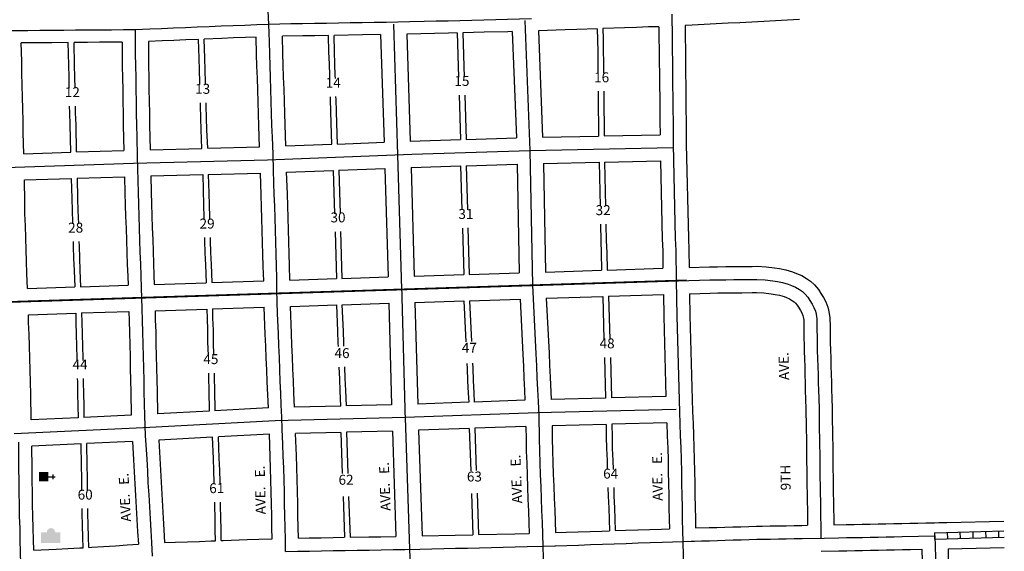
# Model space of a CAD drawing. Extents: x 2132625 to 2147653, y 16592142 to 16599676.
# Drawn here: x 2139541 to 2142017, y 16596269 to 16597606 of the extents above; entities that cross this region are included whole.
import ezdxf
from ezdxf.enums import TextEntityAlignment as Align

# ---------------------------------------------------------------- set-up
doc = ezdxf.new("R2010")
doc.units = 0
doc.header["$MEASUREMENT"] = 0
for name, color, linetype in [('L17', 7, 'CONTINUOUS'), ('L18', 7, 'CONTINUOUS'), ('L23', 7, 'CONTINUOUS'), ('L3', 7, 'CONTINUOUS'), ('L5', 7, 'CONTINUOUS'), ('L9', 7, 'CONTINUOUS')]:
    doc.layers.add(name, color=color, linetype=linetype)
doc.styles.add('STYLE-FONT002', font='font002.shx')

# ---------------------------------------------------------------- blocks, each defined once
blk = doc.blocks.new('CH')
at = {"layer": 'L17', "color": 7, "linetype": 'CONTINUOUS'}
for p, q in [((-98, 178), (101, 178)), ((0, 0), (0, 282))]:
    blk.add_line(p, q, dxfattribs=at)
at = {"layer": 'L17', "color": 7, "linetype": 'CONTINUOUS', "extrusion": (0, 0, -1)}
blk.add_solid([(195, -398), (195, 0), (-195, -398), (-195, 0)], dxfattribs=at)
blk = doc.blocks.new('LIB')
at = {"layer": 'L17', "linetype": 'CONTINUOUS'}
blk.add_hatch(color=7, dxfattribs=at).paths.add_polyline_path([(592, 447, 1.027794), (252, 447), (0, 447), (0, 0), (816, 0), (816, 447), (592, 447)])

msp = doc.modelspace()

# ---------------------------------------------------------------- linework, layer by layer
at = {"layer": 'L18', "color": 7, "linetype": 'CONTINUOUS'}
for p, q in [((2140640.9, 16597572.5), (2140644.4, 16597461)), ((2140654.9, 16597572.8), (2140658.4, 16597461.4)), ((2140779.4, 16597575.9), (2140789.7, 16597308.7)), ((2140845.3, 16597577.6), (2140855.7, 16597310.5)), ((2140448.4, 16597568.3), (2140456.9, 16597297.6)), ((2140514.4, 16597569.3), (2140522.8, 16597300.2)), ((2140645.8, 16597416), (2140649.2, 16597304.2)), ((2140659.8, 16597416.4), (2140663.2, 16597304.7)), ((2140522.8, 16597300.2), (2140649.2, 16597304.2)), ((2140663.2, 16597304.7), (2140789.7, 16597308.7)), ((2140855.7, 16597310.5), (2140996.5, 16597313.3)), ((2141010.5, 16597313.6), (2141151, 16597316.5)), ((2141011.7, 16597247.6), (2141152.1, 16597250.5)), ((2140329, 16597226.8), (2140332.2, 16597117.8)), ((2140342.9, 16597227.3), (2140346.2, 16597118.2)), ((2140458.9, 16597231.7), (2140467, 16596958.8)), ((2140524.8, 16597234.2), (2140649.3, 16597238.2)), ((2140524.8, 16597234.2), (2140533, 16596960.8)), ((2140649.3, 16597238.2), (2140652.6, 16597127.5)), ((2140663.2, 16597238.6), (2140791.6, 16597242.8)), ((2140663.2, 16597238.6), (2140666.6, 16597127.9)), ((2140791.6, 16597242.8), (2140796.8, 16596969.2)), ((2140857.6, 16597244.5), (2140997.7, 16597247.4)), ((2140857.6, 16597244.5), (2140862.8, 16596971.3)), ((2140653.9, 16597081.7), (2140657.4, 16596964.8)), ((2140667.9, 16597082.2), (2140671.4, 16596965.2)), ((2140333.6, 16597072.7), (2140337.1, 16596954.6)), ((2140347.6, 16597073.1), (2140351.1, 16596955.1)), ((2141007.1, 16596909.9), (2141010.1, 16596801.8)), ((2141021.8, 16596910.3), (2141024.8, 16596801.8)), ((2141159.4, 16596914.7), (2141160.3, 16596860.2)), ((2141225.4, 16596916.8), (2141226.3, 16596861.3)), ((2140468.9, 16596892.8), (2140475.8, 16596637.3)), ((2140534.8, 16596894.9), (2140541.8, 16596639.3)), ((2141160.3, 16596859.8), (2141166, 16596657.9)), ((2141226.3, 16596861.7), (2141233.1, 16596620.6)), ((2141011.4, 16596756.7), (2141014.3, 16596654.2)), ((2141026.1, 16596756.7), (2141029, 16596654.6)), ((2141166, 16596657.9), (2141029, 16596654.6)), ((2140348.3, 16596634.2), (2140231.8, 16596631.4)), ((2140475.8, 16596637.3), (2140362.3, 16596634.5)), ((2140669.8, 16596643.8), (2140541.8, 16596639.3)), ((2140811.2, 16596648.9), (2140683.8, 16596644.3)), ((2141014.3, 16596654.2), (2140877, 16596650.9)), ((2139821.2, 16596611.4), (2139702.3, 16596605.6)), ((2140017.1, 16596621.5), (2139887.2, 16596614.7)), ((2140166.1, 16596629.4), (2140031.4, 16596622.3)), ((2139687.6, 16596604.9), (2139569.8, 16596599.3)), ((2140813.6, 16596582.9), (2140685.3, 16596578.4)), ((2141015.6, 16596588.2), (2140879.6, 16596584.9)), ((2141167.9, 16596591.9), (2141030, 16596588.6)), ((2140025.9, 16596555.9), (2139890.4, 16596548.8)), ((2140168.5, 16596563.4), (2140040.5, 16596556.7)), ((2140348.4, 16596568.2), (2140234.4, 16596565.5)), ((2140477.8, 16596571.3), (2140362.4, 16596568.5)), ((2140671.3, 16596577.9), (2140543.8, 16596573.3)), ((2139695.5, 16596539.2), (2139571, 16596533.2)), ((2139824.3, 16596545.4), (2139709.8, 16596539.9)), ((2141809.7, 16596274.2), (2141812.2, 16596136.6)), ((2141875.7, 16596275.7), (2141878.2, 16596137.8))]:
    msp.add_line(p, q, dxfattribs=at)
at = {"layer": 'L18', "color": 7, "linetype": 'CONTINUOUS', "flags": 128}
for points in [[(2141502, 16597606), (2141472, 16597604.4), (2141441.9, 16597602.8), (2141412.2, 16597601.3), (2141382.1, 16597599.7), (2141351.9, 16597598.2), (2141322.1, 16597596.7), (2141292.1, 16597595.1), (2141262.3, 16597593.6), (2141232.3, 16597592), (2141214.1, 16597591.1)], [(2140640.9, 16597572.5), (2140618.8, 16597571.9), (2140514.4, 16597569.3)], [(2140779.4, 16597575.9), (2140768.5, 16597575.6), (2140708.5, 16597574.1), (2140654.9, 16597572.8)], [(2140993.2, 16597582.9), (2140942.2, 16597581), (2140912.2, 16597580), (2140845.3, 16597577.6)], [(2140993.2, 16597582.9), (2140994.4, 16597527), (2140994.8, 16597498.6), (2140994.9, 16597471.7)], [(2141148.1, 16597588.2), (2141122, 16597587.4), (2141092, 16597586.3), (2141062, 16597585.3), (2141007.6, 16597583.3)], [(2141007.6, 16597583.3), (2141007.7, 16597557.9), (2141008.4, 16597527.2), (2141008.8, 16597498.7), (2141008.9, 16597471.7)], [(2141148.1, 16597588.2), (2141148.2, 16597559.8), (2141148.9, 16597529.6), (2141149.3, 16597499.9), (2141149.4, 16597469.9), (2141149.8, 16597439.8), (2141150.2, 16597409.9), (2141150.3, 16597379.9), (2141150.7, 16597349.8), (2141151, 16597316.5)], [(2141214.1, 16597591.1), (2141214.2, 16597560.6), (2141214.9, 16597530.7), (2141215.2, 16597500.5), (2141215.4, 16597470.5), (2141215.8, 16597440.7), (2141216.2, 16597410.5), (2141216.3, 16597380.5), (2141216.7, 16597350.6), (2141217.2, 16597292.5)], [(2139662.8, 16597548.4), (2139621.5, 16597548), (2139591.5, 16597547.8), (2139544.6, 16597547.4)], [(2139551.2, 16597268.9), (2139549.6, 16597321.4), (2139549, 16597351.4), (2139548.1, 16597381.4), (2139547.5, 16597411.2), (2139546.8, 16597441.2), (2139546.2, 16597471.2), (2139545.6, 16597501.2), (2139544.6, 16597547.4)], [(2139665.3, 16597433.6), (2139664.7, 16597461.2), (2139664.1, 16597491.1), (2139662.8, 16597548.4)], [(2139798.2, 16597549.5), (2139771.5, 16597549.3), (2139741.5, 16597549), (2139711.5, 16597548.8), (2139677.5, 16597548.5)], [(2139680, 16597433.6), (2139679.4, 16597461.2), (2139678.7, 16597491.2), (2139677.5, 16597548.5)], [(2139798.2, 16597549.5), (2139798.3, 16597520), (2139798.7, 16597489.7), (2139799.3, 16597459.7), (2139799.7, 16597429.9), (2139800.1, 16597399.7), (2139800.7, 16597369.7), (2139801.1, 16597339.7), (2139802.5, 16597277)], [(2139990.2, 16597556.2), (2139958.6, 16597554.9), (2139928.6, 16597553.7), (2139898.8, 16597552.5), (2139864.2, 16597551.1)], [(2139864.2, 16597551.1), (2139864.3, 16597520.5), (2139864.7, 16597490.8), (2139865.3, 16597460.8), (2139865.7, 16597430.7), (2139866.1, 16597400.9), (2139866.7, 16597370.9), (2139867.1, 16597340.9), (2139868.4, 16597278.9)], [(2139993.6, 16597442.4), (2139993.3, 16597448.6), (2139992.4, 16597478.7), (2139991.6, 16597508.7), (2139990.2, 16597556.2)], [(2140135.3, 16597562.2), (2140108.4, 16597561.1), (2140078.6, 16597559.9), (2140048.6, 16597558.6), (2140004.6, 16597556.8)], [(2140008.1, 16597442.4), (2140007.8, 16597448.9), (2140006.9, 16597478.9), (2140006, 16597509), (2140004.6, 16597556.8)], [(2140144.1, 16597286.1), (2140142.1, 16597339.1), (2140141.2, 16597369.2), (2140140.3, 16597399.2), (2140139.5, 16597429), (2140138.3, 16597459), (2140137.4, 16597489.1), (2140136.5, 16597519.1), (2140135.3, 16597562.2)], [(2140317.2, 16597566), (2140282.5, 16597565.4), (2140252.4, 16597564.9), (2140201.3, 16597564.1)], [(2140210.1, 16597288.3), (2140208.1, 16597341.3), (2140207.2, 16597371.1), (2140206.3, 16597401.2), (2140205.4, 16597431.2), (2140204.3, 16597461.3), (2140203.4, 16597491.1), (2140202.5, 16597521.1), (2140201.3, 16597564.1)], [(2140320.5, 16597457.1), (2140320.2, 16597465.2), (2140319.4, 16597494.5), (2140318.5, 16597524.5), (2140317.2, 16597566)], [(2140448.4, 16597568.3), (2140402.5, 16597567.5), (2140331.2, 16597566.3)], [(2140334.5, 16597457.6), (2140334.2, 16597465.7), (2140333.3, 16597494.9), (2140332.5, 16597524.9), (2140331.2, 16597566.3)], [(2140995.4, 16597426), (2140995.7, 16597408.6), (2140995.8, 16597378.6), (2140996.2, 16597348.1), (2140996.5, 16597313.3)], [(2141009.5, 16597425.9), (2141009.7, 16597408.7), (2141009.8, 16597378.7), (2141010.2, 16597348.3), (2141010.5, 16597313.6)], [(2140326, 16597292.7), (2140324, 16597345.3), (2140323.2, 16597374.6), (2140322.3, 16597404.6), (2140322.1, 16597411.9)], [(2140340, 16597293.2), (2140338, 16597345.7), (2140337.1, 16597375), (2140336.3, 16597405), (2140336, 16597412.3)], [(2139669, 16597272.7), (2139667.5, 16597341.4), (2139666.6, 16597371.4), (2139666.2, 16597388.5)], [(2139683.6, 16597273.2), (2139682.2, 16597341.4), (2139681.3, 16597371.4), (2139680.9, 16597388.5)], [(2139998.9, 16597282.3), (2139997.1, 16597328.7), (2139996.2, 16597358.8), (2139995.4, 16597388.8), (2139995.1, 16597397.1)], [(2140013.4, 16597282.6), (2140011.6, 16597328.9), (2140010.7, 16597359), (2140009.8, 16597389), (2140009.6, 16597397.1)], [(2139683.6, 16597273.2), (2139802.5, 16597277)], [(2139868.4, 16597278.9), (2139998.9, 16597282.3)], [(2140013.4, 16597282.6), (2140144.1, 16597286.1)], [(2140210.1, 16597288.3), (2140326, 16597292.7)], [(2140340, 16597293.2), (2140456.9, 16597297.6)], [(2141217.2, 16597292.9), (2141222.4, 16597056.5), (2141223.7, 16597026.5), (2141224.4, 16596982.8)], [(2139551.2, 16597268.9), (2139669, 16597272.7)], [(2141152.1, 16597250.5), (2141156.4, 16597054.3), (2141157.8, 16597024.5), (2141158.4, 16596980.7)], [(2140211.9, 16597222.3), (2140329, 16597226.8)], [(2140342.9, 16597227.3), (2140458.9, 16597231.7)], [(2140997.7, 16597247.4), (2141000.1, 16597136.8)], [(2141011.7, 16597247.6), (2141014.1, 16597136.8)], [(2139552.6, 16597202.9), (2139670.1, 16597206.7)], [(2139560.3, 16596930), (2139558.8, 16596967.7), (2139557.7, 16596997.6), (2139556.8, 16597027.5), (2139555.7, 16597057.6), (2139554.8, 16597087.4), (2139553.9, 16597117.2), (2139553.3, 16597147), (2139552.6, 16597202.9)], [(2139670.1, 16597206.7), (2139671.6, 16597155.8), (2139672.3, 16597125.6), (2139673.4, 16597095.6), (2139673.5, 16597092.8)], [(2139684.8, 16597207.2), (2139804.2, 16597211)], [(2139684.8, 16597207.2), (2139686.3, 16597156.2), (2139687, 16597126.1), (2139688.3, 16597092.8)], [(2139804.2, 16597211), (2139805.3, 16597170.7), (2139806, 16597140.6), (2139807.1, 16597110.5), (2139808, 16597080.5), (2139809.1, 16597050.5), (2139810, 16597020.5), (2139811.2, 16596990.4), (2139812.3, 16596960.6), (2139813, 16596938)], [(2139870.1, 16597212.9), (2140000.8, 16597216.3)], [(2139870.1, 16597212.9), (2139871.3, 16597172.4), (2139872, 16597142.5), (2139873.1, 16597112.7), (2139874, 16597082.7), (2139875.1, 16597052.8), (2139876, 16597022.7), (2139877.1, 16596992.9), (2139878.3, 16596962.8), (2139878.9, 16596940.1)], [(2140000.8, 16597216.3), (2140002.5, 16597139.3), (2140003.6, 16597109.5), (2140003.8, 16597102.9)], [(2140014.7, 16597216.7), (2140145.9, 16597220.1)], [(2140014.7, 16597216.7), (2140016.1, 16597169.6), (2140016.7, 16597139.8), (2140017.8, 16597109.9), (2140018, 16597102.9)], [(2140154.2, 16596948.8), (2140153.1, 16596985.7), (2140152.5, 16597015.7), (2140151.6, 16597045.5), (2140150.7, 16597075.5), (2140149.8, 16597105.5), (2140148.9, 16597135.5), (2140148, 16597165.3), (2140145.9, 16597220.1)], [(2140220.2, 16596950.9), (2140219.1, 16596987.4), (2140218.4, 16597017.3), (2140217.5, 16597047.5), (2140216.7, 16597077.5), (2140215.8, 16597107.4), (2140214.9, 16597137.4), (2140214, 16597167.5), (2140211.9, 16597222.3)], [(2141001, 16597092), (2141002, 16597049.1), (2141003.3, 16597019.8), (2141004, 16596975.8)], [(2141015, 16597092), (2141016, 16597049.5), (2141017.3, 16597020.2), (2141018, 16596976.2)], [(2140005.3, 16597058), (2140005.6, 16597049.5), (2140006.5, 16597019.5), (2140007.6, 16596989.7), (2140009.3, 16596944.2)], [(2140019.5, 16597058), (2140019.8, 16597050), (2140020.7, 16597020), (2140021.9, 16596990.2), (2140023.6, 16596944.7)], [(2139675, 16597047.9), (2139675.4, 16597035.6), (2139676.3, 16597005.6), (2139677.5, 16596975.5), (2139679, 16596933.7)], [(2139689.7, 16597047.9), (2139690.1, 16597036.1), (2139691, 16597006), (2139692.2, 16596976), (2139693.8, 16596934.2)], [(2141018, 16596976.2), (2141158.4, 16596980.7)], [(2141224.4, 16596982.8), (2141275.6, 16596984.4), (2141296, 16596984.7), (2141316.3, 16596984.9), (2141336.2, 16596985.1), (2141356, 16596985.3), (2141382.6, 16596985.6)], [(2141382.4, 16596985.6), (2141395.7, 16596985.8), (2141418.3, 16596984.3), (2141438.6, 16596982), (2141451.7, 16596980.3), (2141467.3, 16596977.1), (2141484.5, 16596972), (2141494.6, 16596968), (2141507.3, 16596962.5), (2141519.8, 16596954.9), (2141529.8, 16596948.3), (2141539.6, 16596938.9), (2141549.4, 16596927.7), (2141555.8, 16596917.4), (2141562.2, 16596907), (2141567.8, 16596896.1), (2141573.1, 16596883.1), (2141575.9, 16596871.8), (2141578.4, 16596855.9), (2141578.7, 16596833.5), (2141579, 16596801.3)], [(2140220.2, 16596950.9), (2140337.1, 16596954.6)], [(2140351.1, 16596955.1), (2140467, 16596958.8)], [(2140533, 16596960.8), (2140657.4, 16596964.8)], [(2140671.4, 16596965.2), (2140796.8, 16596969.2)], [(2140862.8, 16596971.3), (2141004, 16596975.8)], [(2139560.3, 16596930), (2139679, 16596933.7)], [(2139693.8, 16596934.2), (2139813, 16596938)], [(2139878.9, 16596940.1), (2140009.3, 16596944.2)], [(2140023.6, 16596944.7), (2140154.2, 16596948.8)], [(2140671.7, 16596899.2), (2140799.2, 16596903.3)], [(2140799.2, 16596903.3), (2140806.2, 16596764), (2140807.3, 16596734.2), (2140808.4, 16596704.1), (2140809.8, 16596673.9), (2140811.2, 16596648.9)], [(2140865.1, 16596905.4), (2141007.1, 16596909.9)], [(2140865.1, 16596905.4), (2140872.1, 16596766.9), (2140873.2, 16596736.7), (2140874.4, 16596706.9), (2140877, 16596650.9)], [(2141021.8, 16596910.3), (2141159.4, 16596914.7)], [(2141225.4, 16596916.8), (2141277.1, 16596918.4), (2141296.7, 16596918.7), (2141316.9, 16596918.9), (2141337, 16596919.1), (2141356.7, 16596919.3), (2141383.2, 16596919.6)], [(2141383.3, 16596919.6), (2141394.1, 16596919.7), (2141412.4, 16596918.6), (2141430.6, 16596916.4), (2141440.9, 16596915.1), (2141451.3, 16596913), (2141463, 16596909.5), (2141469.3, 16596907), (2141477, 16596903.7), (2141484.4, 16596899.2), (2141488.3, 16596896.6), (2141491.8, 16596893.2), (2141496.3, 16596888.1), (2141499.7, 16596882.7), (2141504.6, 16596874.7), (2141507.8, 16596868.4), (2141510.2, 16596862.4), (2141511.2, 16596858.7), (2141512.5, 16596850.4), (2141512.7, 16596832.7), (2141513, 16596800.6)], [(2139881.2, 16596874.1), (2140011.2, 16596878.3)], [(2140011.2, 16596878.3), (2140011.7, 16596854.7), (2140012.6, 16596824.7), (2140013.2, 16596794.7), (2140014.2, 16596762.3)], [(2140025.4, 16596878.7), (2140155.4, 16596882.8)], [(2140025.4, 16596878.7), (2140025.9, 16596855.1), (2140026.8, 16596825.2), (2140027.4, 16596795.2), (2140028.4, 16596762.3)], [(2140166.1, 16596629.4), (2140163.1, 16596695), (2140162, 16596725.1), (2140160.8, 16596754.9), (2140159.4, 16596784.9), (2140158.3, 16596815), (2140155.4, 16596882.8)], [(2140221.4, 16596884.9), (2140337.8, 16596888.6)], [(2140231.8, 16596631.4), (2140230.4, 16596667.8), (2140229, 16596697.8), (2140227.9, 16596727.6), (2140226.8, 16596757.7), (2140225.4, 16596787.7), (2140224.2, 16596817.6), (2140221.4, 16596884.9)], [(2140342.2, 16596783.9), (2140341.8, 16596792.6), (2140340.6, 16596822.3), (2140337.8, 16596888.6)], [(2140351.8, 16596889.1), (2140468.9, 16596892.8)], [(2140356.2, 16596784.6), (2140355.8, 16596793.2), (2140354.6, 16596822.9), (2140351.8, 16596889.1)], [(2140534.8, 16596894.9), (2140657.7, 16596898.8)], [(2140657.7, 16596898.8), (2140662.9, 16596795.7)], [(2140671.7, 16596899.2), (2140676.9, 16596796.4)], [(2139562.5, 16596864), (2139681.5, 16596867.8)], [(2139569.8, 16596599.3), (2139568.9, 16596664.2), (2139568, 16596694.5), (2139567.2, 16596724.5), (2139566.3, 16596754.6), (2139565.1, 16596784.6), (2139564.2, 16596814.6), (2139563.1, 16596844.6), (2139562.5, 16596864)], [(2139681.5, 16596867.8), (2139682, 16596844.6), (2139682.8, 16596814.7), (2139683.5, 16596784.7), (2139684.4, 16596754.6), (2139684.5, 16596748.9)], [(2139696.2, 16596868.3), (2139815.2, 16596872)], [(2139696.2, 16596868.3), (2139696.7, 16596845.1), (2139697.6, 16596815.1), (2139698.2, 16596785.1), (2139699.1, 16596755.1), (2139699.2, 16596748.9)], [(2139815.2, 16596872), (2139815.7, 16596848.8), (2139816.6, 16596818.9), (2139817.2, 16596788.9), (2139818.1, 16596758.9), (2139818.7, 16596729.1), (2139819.4, 16596699.1), (2139820, 16596669.1), (2139821.2, 16596611.4)], [(2139881.2, 16596874.1), (2139881.7, 16596850.5), (2139882.6, 16596820.6), (2139883.2, 16596790.6), (2139884.1, 16596760.6), (2139884.7, 16596730.5), (2139885.4, 16596700.5), (2139886, 16596670.5), (2139887.2, 16596614.7)], [(2141513, 16596800.2), (2141513.2, 16596792.9), (2141513.7, 16596772.7), (2141514.5, 16596752.7), (2141515, 16596732.9), (2141515.5, 16596713), (2141516, 16596693), (2141516.5, 16596672.8), (2141517.3, 16596652.8), (2141517.9, 16596625.6)], [(2141579, 16596801.7), (2141579.2, 16596794.5), (2141579.7, 16596774.8), (2141580.5, 16596754.8), (2141581, 16596734.6), (2141581.5, 16596714.7), (2141582, 16596694.7), (2141582.5, 16596674.9), (2141583.2, 16596654.9), (2141583.9, 16596627.2)], [(2140348.3, 16596634.2), (2140346.8, 16596672.7), (2140345.4, 16596702.6), (2140344.3, 16596732)], [(2140362.3, 16596634.5), (2140360.8, 16596673.3), (2140359.4, 16596703.2), (2140358.3, 16596732.6)], [(2140665.4, 16596741.6), (2140665.9, 16596728.8), (2140667.1, 16596698.1), (2140668.5, 16596666.8), (2140669.8, 16596643.8)], [(2140679.4, 16596742.1), (2140679.9, 16596729.4), (2140681.1, 16596698.7), (2140682.5, 16596667.5), (2140683.8, 16596644.3)], [(2140015.1, 16596717.3), (2140015.4, 16596704.6), (2140016, 16596674.6), (2140017.1, 16596621.5)], [(2140029.3, 16596717.3), (2140029.6, 16596705.1), (2140030.2, 16596675), (2140031.4, 16596622.3)], [(2139685.5, 16596703.3), (2139685.6, 16596694.8), (2139686.3, 16596664.8), (2139686.9, 16596634.8), (2139687.6, 16596604.9)], [(2139700.2, 16596703.3), (2139700.4, 16596695.3), (2139701, 16596665.3), (2139701.7, 16596635.3), (2139702.3, 16596605.6)], [(2141233.1, 16596620.7), (2141234, 16596590.8), (2141235.1, 16596561), (2141236.3, 16596530.9), (2141237.1, 16596500.6), (2141237.8, 16596470.3), (2141238.2, 16596440.4), (2141238.8, 16596410.5), (2141239.5, 16596380.5), (2141240.1, 16596350.5), (2141240.6, 16596327.7)], [(2141517.9, 16596626.1), (2141518, 16596614.3), (2141518.3, 16596594.3), (2141518.6, 16596574.1), (2141519.1, 16596554.1), (2141519.3, 16596534.4), (2141519.6, 16596514.4), (2141519.8, 16596494.4), (2141520.1, 16596474.4), (2141520.4, 16596454.4), (2141520.6, 16596434.4), (2141520.9, 16596414.2), (2141521.4, 16596394.2), (2141521.6, 16596374.4), (2141521.9, 16596354.5), (2141522.2, 16596334.5)], [(2141583.9, 16596626.7), (2141584, 16596615), (2141584.3, 16596595.2), (2141584.5, 16596575.4), (2141585.1, 16596555.4), (2141585.3, 16596535.2), (2141585.6, 16596515.2), (2141585.8, 16596495.2), (2141586.1, 16596475.2), (2141586.3, 16596455.3), (2141586.6, 16596435.3), (2141586.9, 16596415.5), (2141587.4, 16596395.5), (2141587.6, 16596375.3), (2141587.9, 16596355.3), (2141588.1, 16596335.7)], [(2140813.6, 16596582.9), (2140814.1, 16596550.9), (2140814.7, 16596520.6), (2140815.8, 16596490.4), (2140816.7, 16596460.5), (2140817.9, 16596430.3), (2140819, 16596400.4), (2140820.1, 16596370.4), (2140821.3, 16596340.4), (2140822.3, 16596314.1)], [(2140879.6, 16596584.9), (2140880, 16596552.1), (2140880.7, 16596522.5), (2140881.8, 16596492.7), (2140882.7, 16596462.7), (2140883.8, 16596432.8), (2140885, 16596402.9), (2140886.1, 16596372.9), (2140888.3, 16596316)], [(2141015.6, 16596588.2), (2141016, 16596556.7), (2141016.7, 16596527.2), (2141017.8, 16596497.3), (2141018.5, 16596474.4)], [(2141030, 16596588.6), (2141030.4, 16596557.2), (2141031, 16596527.7), (2141032.1, 16596497.8), (2141032.8, 16596474.4)], [(2141167.9, 16596591.9), (2141169.2, 16596558.5), (2141170.3, 16596528.6), (2141171.2, 16596498.9), (2141171.8, 16596469.2), (2141172.2, 16596439.2), (2141172.8, 16596409.1), (2141173.5, 16596379.1), (2141174.1, 16596349.1), (2141174.6, 16596325.6)], [(2140030, 16596438.3), (2140029.9, 16596442.8), (2140029, 16596472.5), (2140027.9, 16596502.4), (2140025.9, 16596555.9)], [(2140044.7, 16596438.3), (2140044.6, 16596443.3), (2140043.7, 16596473.1), (2140042.6, 16596502.9), (2140040.5, 16596556.7)], [(2140175.7, 16596300.6), (2140175.1, 16596328.1), (2140174.5, 16596358.1), (2140173.9, 16596388.1), (2140173.2, 16596418.1), (2140172.6, 16596447.9), (2140171.7, 16596477.7), (2140170.6, 16596507.5), (2140168.5, 16596563.4)], [(2140241.7, 16596302.4), (2140241.1, 16596329.5), (2140240.5, 16596359.5), (2140239.8, 16596389.5), (2140239.2, 16596419.5), (2140238.6, 16596449.6), (2140237.7, 16596479.9), (2140236.5, 16596510), (2140234.4, 16596565.5)], [(2140348.4, 16596568.2), (2140351.9, 16596464.6)], [(2140362.4, 16596568.5), (2140365.9, 16596465.1)], [(2140477.8, 16596571.3), (2140487, 16596306.4)], [(2140543.8, 16596573.3), (2140553, 16596307.6)], [(2140671.3, 16596577.9), (2140675, 16596471.8)], [(2140685.3, 16596578.4), (2140689, 16596472.3)], [(2139575.8, 16596271.6), (2139575, 16596297.7), (2139574.4, 16596327.7), (2139573.5, 16596357.7), (2139572.8, 16596387.4), (2139572.5, 16596417.2), (2139572.1, 16596447.3), (2139571.7, 16596477.3), (2139571, 16596533.2)], [(2139697, 16596421.5), (2139696.6, 16596453.8), (2139696.2, 16596483.8), (2139695.5, 16596539.2)], [(2139711.3, 16596421.5), (2139711.3, 16596424.6), (2139710.9, 16596454.7), (2139710.5, 16596484.6), (2139709.8, 16596539.9)], [(2139824.3, 16596545.4), (2139827, 16596498.9), (2139828.7, 16596469.1), (2139830.3, 16596439), (2139832.2, 16596409.1), (2139833.8, 16596379.2), (2139835.5, 16596349.2), (2139837.1, 16596319.1), (2139839.1, 16596287.3)], [(2139890.4, 16596548.8), (2139894.6, 16596472.7), (2139896.2, 16596442.8), (2139898.1, 16596412.9), (2139899.7, 16596382.8), (2139901.4, 16596352.8), (2139903, 16596323), (2139905, 16596290.9)], [(2140367.9, 16596407), (2140371.5, 16596304.5)], [(2140677, 16596414.7), (2140680.5, 16596310.7)], [(2140691, 16596415.2), (2140694.5, 16596311)], [(2141020.1, 16596429.5), (2141021, 16596407.5), (2141022.1, 16596377.5), (2141024.3, 16596320.6)], [(2141034.5, 16596429.5), (2141035.3, 16596408), (2141036.4, 16596378), (2141038.6, 16596321.1)], [(2140033, 16596295.5), (2140032.4, 16596323), (2140031.8, 16596353), (2140031.2, 16596383), (2140031, 16596392.7)], [(2140047.7, 16596296.1), (2140047.1, 16596323.5), (2140046.5, 16596353.5), (2140045.9, 16596383.5), (2140045.7, 16596392.7)], [(2140353.9, 16596406.5), (2140357.5, 16596304.3)], [(2139700.3, 16596278.2), (2139699.5, 16596304.3), (2139698.9, 16596334.3), (2139698, 16596364.3), (2139697.7, 16596376.4)], [(2139714.6, 16596279), (2139713.9, 16596305.1), (2139713.2, 16596335.1), (2139712.3, 16596365.1), (2139712.1, 16596376.4)], [(2141393.9, 16596332.2), (2141408.2, 16596332.5), (2141428.1, 16596332.8), (2141448.2, 16596333.2), (2141468.2, 16596333.5), (2141488.2, 16596333.9), (2141507.9, 16596334.2), (2141522.2, 16596334.5)], [(2141588.1, 16596335.7), (2141619.3, 16596336.4), (2141639.3, 16596336.8), (2141659.3, 16596337.2), (2141679.3, 16596337.6), (2141699.4, 16596338), (2141719.4, 16596338.4), (2141739.4, 16596338.8), (2141759.4, 16596339.2), (2141779.4, 16596339.7), (2141799.4, 16596340), (2141819.4, 16596340.5), (2141841.4, 16596340.9)], [(2141841.3, 16596340.9), (2141852.3, 16596341.2), (2141872.1, 16596341.6), (2142015.7, 16596344.8)], [(2140553, 16596307.6), (2140635.9, 16596309.6), (2140680.5, 16596310.7)], [(2140694.5, 16596311), (2140786, 16596313.2), (2140822.3, 16596314.1)], [(2140888.3, 16596316), (2140915.2, 16596316.9), (2140975.2, 16596318.9), (2141005, 16596320), (2141024.3, 16596320.6)], [(2141038.6, 16596321.1), (2141065, 16596322), (2141095, 16596323), (2141125.1, 16596324), (2141155.1, 16596324.9), (2141174.6, 16596325.6)], [(2141240.6, 16596327.7), (2141274.3, 16596328.7), (2141294.3, 16596329.3), (2141314.2, 16596329.8), (2141334.2, 16596330.5), (2141354.3, 16596331), (2141374, 16596331.6), (2141393.5, 16596332.2)], [(2139714.6, 16596279), (2139721.8, 16596279.4), (2139751.6, 16596281.2), (2139781.2, 16596283.1), (2139811.1, 16596285.2), (2139839.1, 16596287.3)], [(2139905, 16596290.9), (2139932.4, 16596291.8), (2139962.4, 16596292.9), (2139992.4, 16596294), (2140022.4, 16596295.1), (2140033, 16596295.5)], [(2140047.7, 16596296.1), (2140052.4, 16596296.2), (2140112.4, 16596298.4), (2140142.2, 16596299.4), (2140175.7, 16596300.6)], [(2140241.7, 16596302.4), (2140268.9, 16596302.8), (2140298.9, 16596303.3), (2140328.9, 16596303.8), (2140357.5, 16596304.3)], [(2140371.5, 16596304.5), (2140418.9, 16596305.3), (2140448.9, 16596305.8), (2140487, 16596306.4)], [(2139575.8, 16596271.6), (2139632.1, 16596274.6), (2139661.9, 16596276.1), (2139691.8, 16596277.7), (2139700.3, 16596278.2)], [(2141556.2, 16596269.1), (2141600.7, 16596270), (2141620.7, 16596270.4), (2141640.7, 16596270.8), (2141660.7, 16596271.2), (2141680.7, 16596271.6), (2141700.7, 16596272), (2141720.7, 16596272.4), (2141740.7, 16596272.8), (2141760.7, 16596273.2), (2141780.7, 16596273.7), (2141809.7, 16596274.2)], [(2141875.7, 16596275.7), (2142017, 16596278.8)]]:
    msp.add_lwpolyline(points, dxfattribs=at)
at = {"layer": 'L3', "color": 2, "linetype": 'CONTINUOUS'}
for p, q in [((2140811.3, 16597603.9), (2140823.9, 16597276.8)), ((2140480.6, 16597594.8), (2140490.9, 16597265.9)), ((2140527.1, 16597267.3), (2140823.9, 16597276.8)), ((2140823.9, 16597276.8), (2141184.3, 16597284.2)), ((2140823.9, 16597276.8), (2140830.4, 16596938.4)), ((2140490.9, 16597265.9), (2140501, 16596927.9)), ((2140500.6, 16596938.4), (2140509.9, 16596596.2)), ((2141191.9, 16596950.4), (2141193.3, 16596860.7)), ((2141193.3, 16596860.7), (2141200.1, 16596619.7)), ((2140509.7, 16596605.1), (2140183, 16596597.2)), ((2140843.3, 16596617), (2140509.7, 16596605.1)), ((2141191.9, 16596625.5), (2140843.3, 16596617)), ((2140183, 16596597.2), (2139852.2, 16596579.8)), ((2139852.2, 16596579.8), (2139526.6, 16596564.2)), ((2140521.1, 16596274.1), (2140533.3, 16595948))]:
    msp.add_line(p, q, dxfattribs=at)
at = {"layer": 'L3', "color": 2, "linetype": 'CONTINUOUS', "flags": 128}
for points in [[(2140167.2, 16597594), (2140165.6, 16597627.8), (2140164.7, 16597657.8), (2140163.6, 16597687.8), (2140162.4, 16597717.7), (2140161.5, 16597747.8), (2140160.1, 16597777.7), (2140158, 16597808.8)], [(2140522, 16597600), (2140492, 16597599.5), (2140462, 16597599), (2140432, 16597598.5), (2140402, 16597598), (2140372, 16597597.5), (2140342, 16597596.9), (2140312, 16597596.4), (2140282, 16597595.9), (2140251.9, 16597595.4), (2140222.2, 16597595), (2140167.2, 16597594)], [(2140827.8, 16597607.6), (2140797.8, 16597606.8), (2140767.8, 16597606.1), (2140737.8, 16597605.3), (2140707.8, 16597604.6), (2140677.8, 16597603.9), (2140647.8, 16597603.1), (2140618, 16597602.4), (2140588, 16597601.7), (2140558, 16597600.9), (2140522, 16597600)], [(2141181, 16597619.9), (2141181.2, 16597560.2), (2141181.9, 16597530.2), (2141182.2, 16597500.2), (2141182.4, 16597470.2), (2141182.8, 16597440.2), (2141183.2, 16597410.2), (2141183.3, 16597380.2), (2141183.7, 16597350.2), (2141184.2, 16597292.2)], [(2139831.3, 16597580.2), (2139801.3, 16597580), (2139771.3, 16597579.8), (2139741.3, 16597579.5), (2139711.3, 16597579.3), (2139681.3, 16597579.1), (2139651.3, 16597578.8), (2139621.3, 16597578.5), (2139591.3, 16597578.3), (2139561.3, 16597578.1), (2139511, 16597577.7)], [(2139831.3, 16597580.2), (2139831, 16597580.2), (2139831.3, 16597520.2), (2139831.7, 16597490.2), (2139832.3, 16597460.2), (2139832.7, 16597430.3), (2139833.1, 16597400.3), (2139833.7, 16597370.3), (2139834.1, 16597340.3), (2139834.8, 16597310.3), (2139835.9, 16597261.5)], [(2140167.2, 16597594), (2140137.2, 16597592.8), (2140107.1, 16597591.5), (2140077.4, 16597590.3), (2140047.4, 16597589.1), (2140017.4, 16597587.9), (2139987.3, 16597586.6), (2139957.3, 16597585.4), (2139927.3, 16597584.2), (2139897.5, 16597582.9), (2139867.5, 16597581.8), (2139831.3, 16597580.2)], [(2140178.2, 16597267.6), (2140176.2, 16597310.2), (2140175.1, 16597340.2), (2140174.2, 16597370.2), (2140173.3, 16597400.2), (2140172.5, 16597430.1), (2140171.3, 16597460.1), (2140170.4, 16597490.1), (2140169.5, 16597520.1), (2140168.6, 16597550.1), (2140167.2, 16597594)], [(2141184.2, 16597292.2), (2141189.4, 16597055.4), (2141190.8, 16597025.5), (2141191.9, 16596950.4)], [(2138845.1, 16597213.4), (2139170.9, 16597221), (2139503.8, 16597234.4), (2139827, 16597244.8), (2140164, 16597253.6), (2140527.1, 16597267.3)], [(2139835.9, 16597261.5), (2139836.8, 16597231.5), (2139837.5, 16597201.6), (2139838.3, 16597171.6), (2139839, 16597141.6), (2139840.1, 16597111.6), (2139841, 16597081.6), (2139842.1, 16597051.6), (2139843, 16597021.6), (2139844.2, 16596991.7), (2139845.3, 16596961.7), (2139846.2, 16596931.7), (2139848, 16596879.7)], [(2140189.1, 16596866.6), (2140188.5, 16596896.6), (2140187.6, 16596926.5), (2140187, 16596956.5), (2140186.1, 16596986.5), (2140185.4, 16597016.5), (2140184.6, 16597046.5), (2140183.7, 16597076.5), (2140182.8, 16597106.4), (2140181.9, 16597136.5), (2140181, 16597166.4), (2140179.9, 16597196.4), (2140179, 16597226.4), (2140178.2, 16597267.6)], [(2138227.9, 16596854.7), (2141276.4, 16596951.4), (2141296.4, 16596951.7), (2141316.6, 16596951.9), (2141336.6, 16596952.1), (2141356.4, 16596952.3), (2141382.9, 16596952.6)], [(2141382.9, 16596952.6), (2141394.9, 16596952.7), (2141415.4, 16596951.4), (2141434.6, 16596949.2), (2141446.3, 16596947.7), (2141459.3, 16596945), (2141473.7, 16596940.7), (2141481.9, 16596937.5), (2141492.1, 16596933.1), (2141502.1, 16596927.1), (2141509, 16596922.4), (2141515.7, 16596916), (2141522.8, 16596907.9), (2141527.7, 16596900.1), (2141533.4, 16596890.8), (2141537.8, 16596882.3), (2141541.7, 16596872.8), (2141543.6, 16596865.3), (2141545.4, 16596853.2), (2141545.7, 16596833.1), (2141546, 16596800.9)], [(2141191.9, 16596950.4), (2141213.4, 16596950.8), (2141217.6, 16596950.8), (2138220.8, 16596855.2)], [(2140830.4, 16596938.4), (2140839.1, 16596765.5), (2140840.3, 16596735.5), (2140841.4, 16596705.5), (2140842.8, 16596675.6), (2140844.4, 16596645.6), (2140846.3, 16596611.5)], [(2139848, 16596879.7), (2139848.7, 16596849.7), (2139849.6, 16596819.7), (2139850.2, 16596789.7), (2139851.1, 16596759.7), (2139851.7, 16596729.8), (2139852.4, 16596699.8), (2139853, 16596669.8), (2139853.6, 16596639.8), (2139854.3, 16596609.8), (2139856.4, 16596560.6)], [(2140201.1, 16596576.5), (2140200, 16596606.4), (2140198.6, 16596636.5), (2140197.5, 16596666.4), (2140196.1, 16596696.4), (2140194.9, 16596726.4), (2140193.8, 16596756.3), (2140192.4, 16596786.3), (2140191.3, 16596816.3), (2140189.1, 16596866.6)], [(2141546, 16596800.9), (2141546.2, 16596793.7), (2141546.7, 16596773.7), (2141547.5, 16596753.8), (2141548, 16596733.8), (2141548.5, 16596713.8), (2141549, 16596693.8), (2141549.5, 16596673.8), (2141550.3, 16596653.9), (2141550.9, 16596626.4)], [(2140509.7, 16596605.1), (2140521.1, 16596274.1), (2140521.1, 16596274.1)], [(2140846.3, 16596611.5), (2140847, 16596551.5), (2140847.7, 16596521.6), (2140848.8, 16596491.6), (2140849.7, 16596461.6), (2140850.9, 16596431.6), (2140852, 16596401.6), (2140853.1, 16596371.6), (2140854.3, 16596341.7), (2140856.5, 16596281.9)], [(2141200.1, 16596619.7), (2141201, 16596589.7), (2141202.1, 16596559.7), (2141203.3, 16596529.8), (2141204.2, 16596499.8), (2141204.8, 16596469.8), (2141205.2, 16596439.8), (2141205.8, 16596409.8), (2141206.5, 16596379.8), (2141207.1, 16596349.8), (2141207.7, 16596319.8), (2141208.4, 16596293.8)], [(2141550.9, 16596626.4), (2141551, 16596614.7), (2141551.3, 16596594.7), (2141551.5, 16596574.7), (2141552.1, 16596554.7), (2141552.3, 16596534.8), (2141552.6, 16596514.8), (2141552.8, 16596494.8), (2141553.1, 16596474.8), (2141553.4, 16596454.8), (2141553.6, 16596434.8), (2141553.9, 16596414.8), (2141554.4, 16596394.8), (2141554.6, 16596374.8), (2141554.9, 16596354.9), (2141555.1, 16596334.9), (2141555.5, 16596302.1)], [(2139856.4, 16596560.6), (2139860, 16596500.8), (2139861.6, 16596470.9), (2139863.2, 16596440.9), (2139865.1, 16596411), (2139866.8, 16596381), (2139868.4, 16596351), (2139870, 16596321.1), (2139871.9, 16596291.2), (2139873.8, 16596256.7)], [(2140209.4, 16596268.8), (2140208.8, 16596298.9), (2140208.1, 16596328.8), (2140207.5, 16596358.8), (2140206.9, 16596388.8), (2140206.2, 16596418.8), (2140205.6, 16596448.8), (2140204.7, 16596478.8), (2140203.5, 16596508.7), (2140202.4, 16596538.7), (2140201.1, 16596576.5)], [(2139543.8, 16596236.9), (2139542.9, 16596266.9), (2139542, 16596296.9), (2139541.4, 16596326.9), (2139540.5, 16596356.9), (2139539.9, 16596386.8), (2139539.5, 16596416.8), (2139539.1, 16596446.8), (2139538.7, 16596476.8), (2139538.3, 16596506.8), (2139538, 16596543.6)], [(2141563.6, 16596302.2), (2141600, 16596303), (2141620, 16596303.4), (2141640, 16596303.8), (2141660, 16596304.2), (2141680, 16596304.6), (2141700, 16596305), (2141720, 16596305.4), (2141740, 16596305.8), (2141760, 16596306.2), (2141842.1, 16596308.1)], [(2141842.1, 16596308.1), (2141850.9, 16596040.1)], [(2140856.5, 16596281.9), (2140886.3, 16596282.9), (2140888.5, 16596282.9), (2140916.3, 16596283.9), (2140946.3, 16596284.9), (2140976.3, 16596285.9), (2141006.1, 16596287), (2141036.1, 16596288), (2141066.1, 16596289), (2141096.1, 16596290), (2141126.1, 16596291), (2141156.1, 16596292), (2141208.4, 16596293.8)], [(2141208.4, 16596293.8), (2141229.7, 16596294.4), (2141237.7, 16596294.6), (2141255.2, 16596295.1), (2141275.2, 16596295.7), (2141295.2, 16596296.3), (2141315.2, 16596296.8), (2141335.2, 16596297.5), (2141355.2, 16596298.1), (2141375, 16596298.6), (2141394.5, 16596299.2)], [(2141208.4, 16596293.8), (2141209.5, 16596257.3), (2141210.1, 16596227.3), (2141211.2, 16596197.3), (2141212.4, 16596167.3), (2141213, 16596137.3), (2141213.7, 16596107.3), (2141214, 16596077.4), (2141214.2, 16596047.4), (2141214.6, 16596017.4), (2141215.1, 16595960)], [(2141394.5, 16596299.2), (2141408.7, 16596299.5), (2141428.7, 16596299.8), (2141448.7, 16596300.2), (2141468.7, 16596300.5), (2141488.7, 16596300.9), (2141508.5, 16596301.2), (2141563.6, 16596302.2)], [(2140209.4, 16596268.8), (2140239.4, 16596269.4), (2140269.4, 16596269.8), (2140299.4, 16596270.3), (2140329.4, 16596270.8), (2140359.4, 16596271.3), (2140389.4, 16596271.8), (2140419.4, 16596272.3), (2140449.4, 16596272.8), (2140479.5, 16596273.3), (2140509.5, 16596273.8), (2140547, 16596274.4)], [(2140547, 16596274.4), (2140547, 16596274.4), (2140607, 16596275.9), (2140636.7, 16596276.6), (2140666.7, 16596277.3), (2140696.8, 16596278), (2140726.8, 16596278.8), (2140756.8, 16596279.5), (2140786.8, 16596280.2), (2140816.8, 16596280.9), (2140856.5, 16596281.9)], [(2140856.5, 16596281.9), (2140857.2, 16596251.9), (2140857.8, 16596221.9), (2140858.5, 16596191.9), (2140859.3, 16596161.9), (2140860, 16596131.9), (2140860.9, 16596102), (2140861.8, 16596072), (2140862.6, 16596042), (2140863.5, 16596012), (2140865.1, 16595955.8)]]:
    msp.add_lwpolyline(points, dxfattribs=at)
at = {"layer": 'L5', "color": 1, "linetype": 'CONTINUOUS'}
for p, q in [((2141841.9, 16596315.9), (2142016.1, 16596320.5)), ((2141842.3, 16596299.9), (2141841.9, 16596316)), ((2141874.5, 16596300.7), (2141874.1, 16596316.8)), ((2141906.7, 16596301.6), (2141906.3, 16596317.7)), ((2141938.9, 16596302.4), (2141938.5, 16596318.5)), ((2141971.1, 16596303.2), (2141970.7, 16596319.3)), ((2142003.3, 16596304.1), (2142002.9, 16596320.2)), ((2141842.3, 16596299.9), (2142016.5, 16596304.5))]:
    msp.add_line(p, q, dxfattribs=at)

# ---------------------------------------------------------------- block references
at = {"layer": 'L17', "color": 7, "linetype": 'CONTINUOUS', "xscale": 0.0601, "yscale": 0.0601, "zscale": 0.0601, "rotation": 270}
msp.add_blockref('CH', (2139612.9, 16596456.4), dxfattribs=at)
at = {"layer": 'L17', "color": 7, "linetype": 'CONTINUOUS', "xscale": 0.0601, "yscale": 0.0601, "zscale": 0.0601}
msp.add_blockref('LIB', (2139593.8, 16596290.1), dxfattribs=at)

# ---------------------------------------------------------------- texts
at = {"layer": 'L23', "color": 7, "linetype": 'CONTINUOUS', "style": 'STYLE-FONT002'}
for s, p in [('16', (2141004.2, 16597448.4)), ('14', (2140329.2, 16597434.8)), ('15', (2140652.8, 16597439.2)), ('12', (2139673, 16597411)), ('13', (2140000.8, 16597419.4)), ('31', (2140662.9, 16597104.8)), ('32', (2141008.1, 16597114.4)), ('29', (2140011.9, 16597080.6)), ('30', (2140341.2, 16597096.1)), ('28', (2139681.4, 16597070.4)), ('48', (2141018, 16596779.4)), ('46', (2140351.4, 16596754.9)), ('47', (2140671.4, 16596768.3)), ('45', (2140021.4, 16596739.8)), ('44', (2139692.4, 16596726.3)), ('62', (2140361.4, 16596436.5)), ('63', (2140684.2, 16596444.6)), ('64', (2141026.9, 16596451.9)), ('61', (2140036.2, 16596415.4)), ('60', (2139705.3, 16596399.1))]:
    msp.add_text(s, height=25, dxfattribs=at).set_placement(p, align=Align.CENTER)
at = {"layer": 'L9', "color": 7, "linetype": 'CONTINUOUS', "style": 'STYLE-FONT002'}
for s, rotation, p in [('AVE.', 91.4651, (2141475, 16596734.8)), ('AVE.   E.', 92.1755, (2140802.1, 16596451.1)), ('AVE.   E.', 90.746, (2141156.9, 16596457.3)), ('AVE.   E.', 91.2242, (2140158.1, 16596423.4)), ('AVE.   E.', 92.1798, (2140471.3, 16596432.4)), ('9TH', 90.747, (2141479.3, 16596454.6)), ('AVE.   E.', 93.127, (2139817.4, 16596405.2))]:
    msp.add_text(s, height=25, rotation=rotation, dxfattribs=at).set_placement(p, align=Align.CENTER)

doc.saveas('drawing.dxf')
